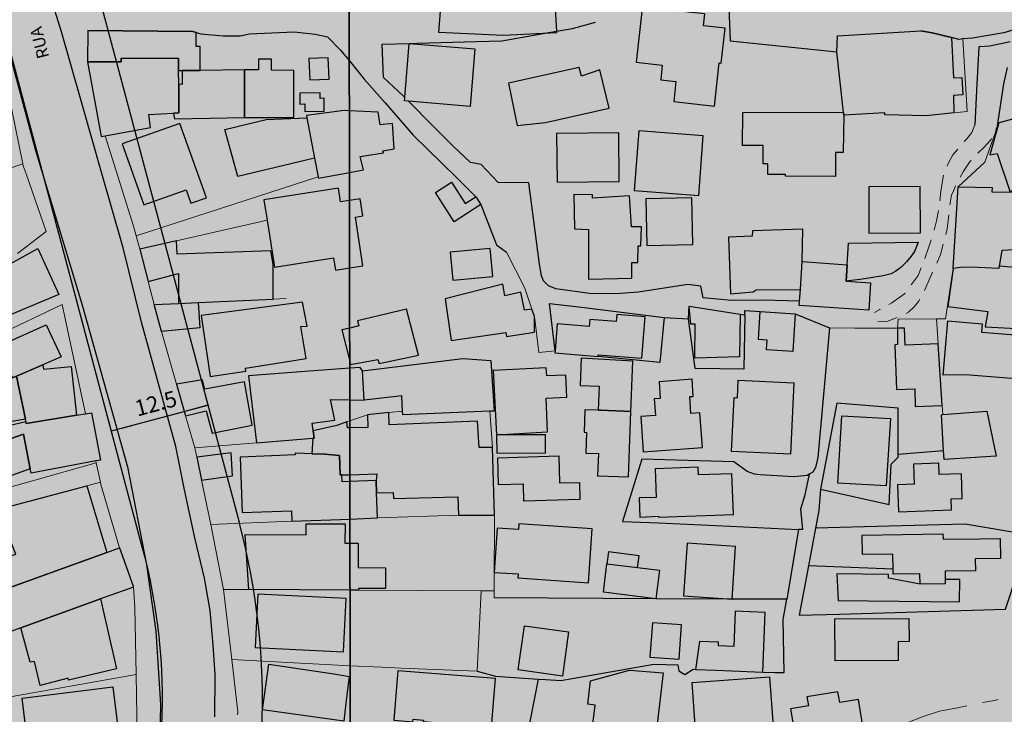
# Model space of a CAD drawing. Units: millimetres. Extents: x 283071 to 285712, y 1674160 to 1677162.
# Drawn here: x 285010 to 285133, y 1674750 to 1674837 of the extents above; entities that cross this region are included whole.
import ezdxf

# ---------------------------------------------------------------- set-up
doc = ezdxf.new("R2010")
doc.units = ezdxf.units.MM
doc.header["$MEASUREMENT"] = 0
doc.header["$PDMODE"] = 2
doc.header["$PDSIZE"] = 2
doc.linetypes.add('HIDDEN', pattern=[0.375, 0.25, -0.125])
doc.linetypes.add('Intermitente', pattern=[48, 15, -2, 2, -2, 2, -2, 2, -2, 2, -2, 15])
for name, color, linetype, lineweight in [('_BLOQUEIO TV', 250, 'Continuous', 60), ('Muro_Grade', 8, 'Continuous', 20), ('Nao_Pavimentada_S_Mfio', 10, 'HIDDEN', 15), ('Pavimentacao_Asfaltica_Mfio', 10, 'Continuous', 30), ('Rio_Intermitente', 5, 'Intermitente', 9)]:
    doc.layers.add(name, color=color, linetype=linetype, lineweight=lineweight)
for name, color, linetype in [('_COORDENADAS_SIRGAS', 7, 'Continuous'), ('_cotas', 7, 'Continuous'), ('Cerca', 8, 'Cerca'), ('Edificacoes', 2, 'Continuous'), ('Topon_de_Vias', 7, 'Continuous')]:
    doc.layers.add(name, color=color, linetype=linetype)
doc.layers.add('alinhamento loteamento', color=210, linetype='Continuous', plot=False)
doc.layers.add('Malha', color=7, linetype='Continuous', plot=False)
doc.styles.add('Arial', font='arial.ttf', dxfattribs={"height": 1.5})
doc.styles.get("Standard").update_dxf_attribs({"font": 'arial.ttf'})
doc.linetypes.add('Cerca', pattern='A,10,0,["X",Standard,S=1,R=0,X=0,Y=-0.5],0.1', length=10.1)
doc.dimstyles.new('AEROS UPV', dxfattribs={"dimtxt": 2, "dimasz": 2.5, "dimexe": 1.25, "dimexo": 0.625, "dimtad": 1, "dimdsep": 46, "dimtxsty": 'Standard', "dimblk": 'ARCHTICK', "dimcen": 2.5, "dimadec": 0, "dimazin": 0, "dimtfac": 1, "dimtmove": 0, "dimatfit": 3, "dimfxl": 1, "dimarcsym": 0})

# ---------------------------------------------------------------- blocks, each defined once
blk = doc.blocks.new('_ARCHTICK')
at = {"color": 0, "linetype": 'ByBlock'}
blk.add_line((0, 0), (-1, 0), dxfattribs=at)
blk.add_solid([(0.398, 0.309), (0.309, 0.398), (-0.309, -0.398), (-0.398, -0.309)], dxfattribs=at)
blk = doc.blocks.new('*D1361')
at = {"layer": '_cotas', "color": 0, "lineweight": -2, "transparency": 16777216}
blk.add_line((285041.36, 1674942.6), (285044.1, 1674954.88), dxfattribs=at)
at = {"layer": 'Defpoints', "color": 0, "transparency": 16777216}
for p in [(285044.1, 1674954.88), (285011.44, 1674808.48)]:
    blk.add_point(p, dxfattribs=at)
at = {"layer": '_cotas', "color": 0, "lineweight": -2, "transparency": 16777216, "xscale": 2.5, "yscale": 2.5, "zscale": 2.5, "rotation": 77.42255384219202}
blk.add_blockref('_ARCHTICK', (285044.1, 1674954.88), dxfattribs=at)
at = {"layer": '_cotas', "color": 0, "transparency": 16777216, "insert": (285040.58, 1674946.66), "char_height": 2, "attachment_point": 5, "rotation": 77.4226}
blk.add_mtext('R150', dxfattribs=at)
blk = doc.blocks.new('*D1372')
at = {"layer": '_COORDENADAS_SIRGAS', "color": 0, "lineweight": -2, "transparency": 16777216}
blk.add_line((285056.6, 1674919.05), (285061.35, 1674930.68), dxfattribs=at)
at = {"layer": 'Defpoints', "color": 0, "transparency": 16777216}
for p in [(285061.35, 1674930.68), (285011.44, 1674808.48)]:
    blk.add_point(p, dxfattribs=at)
at = {"layer": '_COORDENADAS_SIRGAS', "color": 0, "lineweight": -2, "transparency": 16777216, "xscale": 2.5, "yscale": 2.5, "zscale": 2.5, "rotation": 67.78348820394908}
blk.add_blockref('_ARCHTICK', (285061.35, 1674930.68), dxfattribs=at)
at = {"layer": '_COORDENADAS_SIRGAS', "color": 0, "transparency": 16777216, "insert": (285056.5, 1674923.17), "char_height": 2, "attachment_point": 5, "rotation": 67.7835}
blk.add_mtext('R132', dxfattribs=at)
blk = doc.blocks.new('*D1393')
at = {"layer": '_cotas', "color": 0, "lineweight": -2, "transparency": 16777216}
blk.add_line((285118.21, 1674623.48), (285125.34, 1674613.1), dxfattribs=at)
at = {"layer": 'Defpoints', "color": 0, "transparency": 16777216}
for p in [(284946.91, 1674872.69), (285125.34, 1674613.1)]:
    blk.add_point(p, dxfattribs=at)
at = {"layer": '_cotas', "color": 0, "lineweight": -2, "transparency": 16777216, "xscale": 2.5, "yscale": 2.5, "zscale": 2.5, "rotation": 304.502414131775}
blk.add_blockref('_ARCHTICK', (285125.34, 1674613.1), dxfattribs=at)
at = {"layer": '_cotas', "color": 0, "transparency": 16777216, "insert": (285121.72, 1674621.28), "char_height": 2, "attachment_point": 5, "rotation": 304.5024}
blk.add_mtext('R315', dxfattribs=at)
blk = doc.blocks.new('*D1394')
at = {"layer": '_cotas', "color": 0, "lineweight": -2, "transparency": 16777216}
blk.add_line((285102.08, 1674648.8), (285109.26, 1674638.45), dxfattribs=at)
at = {"layer": 'Defpoints', "color": 0, "transparency": 16777216}
for p in [(284946.91, 1674872.69), (285109.26, 1674638.45)]:
    blk.add_point(p, dxfattribs=at)
at = {"layer": '_cotas', "color": 0, "lineweight": -2, "transparency": 16777216, "xscale": 2.5, "yscale": 2.5, "zscale": 2.5, "rotation": 304.7242909887671}
blk.add_blockref('_ARCHTICK', (285109.26, 1674638.45), dxfattribs=at)
at = {"layer": '_cotas', "color": 0, "transparency": 16777216, "insert": (285105.6, 1674646.62), "char_height": 2, "attachment_point": 5, "rotation": 304.7243}
blk.add_mtext('R285', dxfattribs=at)
blk = doc.blocks.new('*D1395')
at = {"layer": '_cotas', "color": 0, "lineweight": -2, "transparency": 16777216}
blk.add_line((285198.85, 1674729.03), (285208.13, 1674720.5), dxfattribs=at)
at = {"layer": 'Defpoints', "color": 0, "transparency": 16777216}
for p in [(284946.81, 1674960.78), (285208.13, 1674720.5)]:
    blk.add_point(p, dxfattribs=at)
at = {"layer": '_cotas', "color": 0, "lineweight": -2, "transparency": 16777216, "xscale": 2.5, "yscale": 2.5, "zscale": 2.5, "rotation": 317.4014703706777}
blk.add_blockref('_ARCHTICK', (285208.13, 1674720.5), dxfattribs=at)
at = {"layer": '_cotas', "color": 0, "transparency": 16777216, "insert": (285202.76, 1674727.67), "char_height": 2, "attachment_point": 5, "rotation": 317.4015}
blk.add_mtext('R355', dxfattribs=at)
blk = doc.blocks.new('*D1396')
at = {"layer": '_cotas', "color": 0, "lineweight": -2, "transparency": 16777216}
blk.add_line((285204.46, 1674691.91), (285213.18, 1674682.81), dxfattribs=at)
at = {"layer": 'Defpoints', "color": 0, "transparency": 16777216}
for p in [(284946.81, 1674960.78), (285213.18, 1674682.81)]:
    blk.add_point(p, dxfattribs=at)
at = {"layer": '_cotas', "color": 0, "lineweight": -2, "transparency": 16777216, "xscale": 2.5, "yscale": 2.5, "zscale": 2.5, "rotation": 313.7795077085142}
blk.add_blockref('_ARCHTICK', (285213.18, 1674682.81), dxfattribs=at)
at = {"layer": '_cotas', "color": 0, "transparency": 16777216, "insert": (285208.28, 1674690.3), "char_height": 2, "attachment_point": 5, "rotation": 313.7795}
blk.add_mtext('R385', dxfattribs=at)
blk = doc.blocks.new('*D1399')
at = {"layer": '_cotas', "color": 0, "lineweight": -2, "transparency": 16777216}
blk.add_line((285244.56, 1674791.69), (285255.52, 1674785.48), dxfattribs=at)
at = {"layer": 'Defpoints', "color": 0, "transparency": 16777216}
for p in [(284946.71, 1674960.59), (285255.52, 1674785.48)]:
    blk.add_point(p, dxfattribs=at)
at = {"layer": '_cotas', "color": 0, "lineweight": -2, "transparency": 16777216, "xscale": 2.5, "yscale": 2.5, "zscale": 2.5, "rotation": 330.4449316966997}
blk.add_blockref('_ARCHTICK', (285255.52, 1674785.48), dxfattribs=at)
at = {"layer": '_cotas', "color": 0, "transparency": 16777216, "insert": (285248.68, 1674791.25), "char_height": 2, "attachment_point": 5, "rotation": 330.4449}
blk.add_mtext('R355', dxfattribs=at)
blk = doc.blocks.new('*D1400')
at = {"layer": '_cotas', "color": 0, "lineweight": -2, "transparency": 16777216}
blk.add_line((285267.09, 1674770.74), (285277.93, 1674764.32), dxfattribs=at)
at = {"layer": 'Defpoints', "color": 0, "transparency": 16777216}
for p in [(284946.71, 1674960.59), (285277.93, 1674764.32)]:
    blk.add_point(p, dxfattribs=at)
at = {"layer": '_cotas', "color": 0, "lineweight": -2, "transparency": 16777216, "xscale": 2.5, "yscale": 2.5, "zscale": 2.5, "rotation": 329.3497581302399}
blk.add_blockref('_ARCHTICK', (285277.93, 1674764.32), dxfattribs=at)
at = {"layer": '_cotas', "color": 0, "transparency": 16777216, "insert": (285271.2, 1674770.22), "char_height": 2, "attachment_point": 5, "rotation": 329.3498}
blk.add_mtext('R385', dxfattribs=at)
blk = doc.blocks.new('alinhamento loteamento')
at = {"layer": 'alinhamento loteamento', "lineweight": 30, "ltscale": 0.1}
for p, q in [((285015.54, 1674857.66), (285037.76, 1674774.27)), ((285025.68, 1674771.05), (285003.68, 1674853.63))]:
    blk.add_line(p, q, dxfattribs=at)
for radius in [86.25, 73.75]:
    blk.add_arc((284954.41, 1674752.07), radius, 339.9677, 14.9165, dxfattribs=at)
blk = doc.blocks.new('*D1441')
at = {"layer": '_COORDENADAS_SIRGAS', "color": 0, "lineweight": -2, "transparency": 16777216}
for p, q in [((285033.69, 1674789.53), (285033.53, 1674790.13)), ((285021.77, 1674785.7), (285033.85, 1674788.92)), ((285021.61, 1674786.31), (285021.45, 1674786.91))]:
    blk.add_line(p, q, dxfattribs=at)
at = {"layer": 'Defpoints', "color": 0, "transparency": 16777216}
for p in [(285033.85, 1674788.92), (285033.85, 1674788.92), (285021.77, 1674785.7)]:
    blk.add_point(p, dxfattribs=at)
at = {"layer": '_COORDENADAS_SIRGAS', "color": 0, "lineweight": -2, "transparency": 16777216, "xscale": 2.5, "yscale": 2.5, "zscale": 2.5}
for p, rotation in [((285033.85, 1674788.92), 14.91646190443711), ((285021.77, 1674785.7), 194.9164619044371)]:
    blk.add_blockref('_ARCHTICK', p, dxfattribs=dict(at, rotation=rotation))
at = {"layer": '_COORDENADAS_SIRGAS', "color": 0, "transparency": 16777216, "insert": (285027.39, 1674788.9), "char_height": 2, "attachment_point": 5, "rotation": 14.9165}
blk.add_mtext('12.5', dxfattribs=at)

msp = doc.modelspace()

# ---------------------------------------------------------------- hatches: boundary and pattern name
at = {"layer": '_BLOQUEIO TV'}
h = msp.add_hatch(color=253, dxfattribs=at)
h.dxf.hatch_style = 1
h.paths.add_polyline_path([(284094.102, 1674329.963), (284151.686, 1674483.972), (284097.94, 1674640.568), (284091.451, 1674665.167), (284168.201, 1674647.326), (284218.409, 1674637.294), (284253.336, 1674637.512), (284284.116, 1674666.082), (284304.636, 1674675.896), (284319.916, 1674695.96), (284325.81, 1674711.227), (284346.775, 1674737.239), (284452.553, 1674727.882), (284467.178, 1674759.288), (284497.533, 1674781.586), (284579.376, 1674773.28), (284591.641, 1674695.133), (284637.156, 1674699.49), (284702.022, 1674758.849), (284689.587, 1674786.605), (284681.128, 1674810.989), (284679.435, 1674841.149), (284720.085, 1674848.153), (284719.427, 1674875.494), (284816.364, 1674869.435), (284956.781, 1674862.97), (284987.102, 1674930.523), (284996.119, 1674979.934), (285088.107, 1674980.597), (285309.803, 1674974.767), (285308.814, 1674974.857), (285318.146, 1675050.358), (285330.902, 1675167.865), (285346.391, 1675249.478), (285323.373, 1675252.509), (285320.444, 1675270.906), (285380.72, 1675277.36), (285375.405, 1675209.86), (285402.528, 1675208.24), (285415.776, 1674937.866), (285425.318, 1674912.477), (285443.108, 1674902.396), (285510.286, 1674881.97), (285523.858, 1674736.941), (285546.329, 1674547.396), (285544.819, 1674524.365), (285429.494, 1674401.593), (285273.995, 1674342.096), (285075.485, 1674342.096), (284778.921, 1674343.026), (284385.83, 1674335.49)])

# ---------------------------------------------------------------- linework, layer by layer
at = {"layer": 'Cerca', "flags": 128}
for points in [[(285098.826, 1674842.888), (285099.192, 1674834.511), (285112.502, 1674833.167)], [(285139.426, 1674839.255), (285135.492, 1674836.142), (285133.426, 1674835.538), (285129.475, 1674834.857), (285128.288, 1674834.753)], [(285018.829, 1674835.811), (285031.937, 1674835.7), (285032.37, 1674835.581), (285032.97, 1674835.417), (285035.747, 1674835.133), (285037.87, 1674835.143), (285039.067, 1674835.381), (285044.622, 1674835.634), (285047.273, 1674835.361), (285048.786, 1674835.01), (285050.45, 1674833.356), (285051.543, 1674832.018)], [(285058.469, 1674827.413), (285058.297, 1674827.586), (285055.808, 1674829.916), (285055.663, 1674834.098), (285059.035, 1674834.192), (285060.001, 1674834.219), (285067.434, 1674834.426), (285070.599, 1674834.514), (285075.797, 1674835.432), (285077.442, 1674835.722), (285079.465, 1674836.079), (285082.322, 1674836.861)], [(285128.288, 1674834.753), (285127.8, 1674834.71), (285126.886, 1674834.928), (285124.467, 1674835.506), (285123.01, 1674835.788)], [(285051.543, 1674832.018), (285053.409, 1674829.732), (285055.999, 1674826.767), (285059.526, 1674822.728), (285064.923, 1674817.409), (285067.347, 1674815.019), (285067.986, 1674814.021), (285069.96, 1674808.993), (285071.194, 1674808.07)], [(285087.727, 1674803.055), (285084.89, 1674802.844), (285081.563, 1674802.893), (285077.359, 1674803.489), (285076.438, 1674803.872), (285075.825, 1674804.491), (285075.57, 1674805.129), (285075.313, 1674806.588), (285073.984, 1674816.766), (285070.135, 1674816.783), (285068.029, 1674819.05), (285066.711, 1674819.305), (285064.52, 1674821.339), (285061.941, 1674823.928), (285058.926, 1674826.955)], [(285107.862, 1674801.958), (285103.215, 1674802.074), (285099.401, 1674802.041), (285095.793, 1674802.376), (285095.516, 1674803.84), (285093.89, 1674804.016), (285087.727, 1674803.055)], [(285077.277, 1674795.72), (285076.586, 1674801.641), (285080.586, 1674801.197), (285090.922, 1674799.883)], [(285090.922, 1674799.883), (285093.982, 1674799.726), (285094.03, 1674801.338), (285100.448, 1674800.338), (285101.007, 1674800.251)], [(285101.007, 1674800.251), (285100.904, 1674793.447), (285094.812, 1674793.501), (285093.982, 1674799.726)], [(285101.007, 1674800.251), (285101.005, 1674800.758), (285102.938, 1674800.634), (285107.321, 1674800.353), (285111.6, 1674798.587)], [(285090.922, 1674799.883), (285090.381, 1674794.27), (285086.993, 1674794.607), (285082.666, 1674795.036)], [(285111.6, 1674798.587), (285110.126, 1674782.38), (285109.841, 1674781.146), (285109.535, 1674780.559), (285109.078, 1674780.297)], [(285120.2, 1674782.812), (285120.204, 1674788.535), (285112.526, 1674789.181), (285110.507, 1674778.632), (285110.488, 1674778.401), (285110.277, 1674775.766), (285109.856, 1674773.546), (285108.965, 1674768.841)], [(285110.488, 1674778.401), (285119.058, 1674776.482), (285119.327, 1674781.554), (285120.2, 1674782.427), (285120.2, 1674782.812)], [(285120.2, 1674782.812), (285125.866, 1674783.245)], [(285109.078, 1674780.297), (285108.81, 1674780.145), (285107.138, 1674779.968), (285102.883, 1674780.194), (285102.209, 1674780.283), (285101.315, 1674780.634), (285100.533, 1674781.193), (285099.657, 1674781.842), (285088.14, 1674782.192), (285085.709, 1674774.391), (285090.227, 1674774.195), (285099.173, 1674773.807), (285107.725, 1674773.37)], [(285109.078, 1674780.297), (285108.487, 1674777.552), (285107.99, 1674775.915), (285108.241, 1674773.356), (285107.725, 1674773.37)], [(285107.725, 1674773.37), (285106.275, 1674764.642)], [(285108.965, 1674768.841), (285107.789, 1674762.633), (285112.845, 1674762.78), (285133.619, 1674763.386), (285135.289, 1674768.438), (285136.69, 1674772.676), (285128.558, 1674774.045), (285119.051, 1674773.791), (285109.856, 1674773.546)], [(285119.564, 1674768.418), (285108.965, 1674768.841)], [(285106.275, 1674764.642), (285099.412, 1674764.672), (285089.879, 1674764.713), (285083.242, 1674764.742), (285069.653, 1674764.801)], [(285075.172, 1674754.649), (285076.096, 1674754.586), (285077.974, 1674754.474), (285089.643, 1674756.52), (285092.611, 1674756.451), (285092.762, 1674755.704), (285093.496, 1674755.221), (285094.553, 1674755.876), (285094.852, 1674755.863), (285097.39, 1674755.761), (285103.275, 1674755.525), (285104.777, 1674755.464), (285105.942, 1674755.488), (285105.824, 1674762.095), (285106.275, 1674764.642)], [(285067.543, 1674755.651), (285069.831, 1674755.009), (285075.172, 1674754.649)], [(285075.172, 1674754.649), (285073.318, 1674745.294)]]:
    msp.add_lwpolyline(points, dxfattribs=at)
at = {"layer": 'Edificacoes', "flags": 128}
for points in [[(285077.453, 1674835.514), (285075.797, 1674835.432), (285070.834, 1674835.185), (285062.731, 1674835.572), (285063.136, 1674840.934), (285068.859, 1674840.17), (285069.035, 1674841.118), (285073.378, 1674841.613), (285073.635, 1674840.062), (285077.214, 1674839.946), (285077.442, 1674835.722), (285077.453, 1674835.514)], [(285092.123, 1674826.917), (285097.2, 1674826.36), (285097.793, 1674831.76), (285098.064, 1674831.731), (285098.545, 1674836.112), (285095.83, 1674836.41), (285095.991, 1674837.884), (285092.303, 1674838.289), (285092.286, 1674838.137), (285088.161, 1674838.589), (285087.422, 1674831.852), (285090.689, 1674831.494), (285090.486, 1674829.642), (285092.399, 1674829.432), (285092.123, 1674826.917)], [(285031.937, 1674835.7), (285018.829, 1674835.811), (285018.796, 1674831.913), (285023.003, 1674831.878), (285023.007, 1674832.37), (285030.162, 1674832.309), (285030.158, 1674830.827), (285030.643, 1674830.823), (285032.856, 1674830.804), (285032.881, 1674833.799), (285032.355, 1674833.803), (285032.37, 1674835.581), (285031.937, 1674835.7)], [(285112.608, 1674835.154), (285123.01, 1674835.788), (285124.467, 1674835.506), (285126.886, 1674834.928), (285127.098, 1674829.895), (285128.152, 1674829.947), (285128.277, 1674827.753), (285127.126, 1674827.697), (285127.177, 1674825.521), (285123.723, 1674825.144), (285118.535, 1674825.246), (285118.512, 1674825.51), (285113.396, 1674825.204), (285113.366, 1674825.552), (285112.502, 1674833.167), (285112.608, 1674835.154)], [(285058.434, 1674826.996), (285058.469, 1674827.413), (285059.035, 1674834.192), (285067.24, 1674833.507), (285066.639, 1674826.312), (285058.926, 1674826.955), (285058.434, 1674826.996)], [(285030.162, 1674832.309), (285023.007, 1674832.37), (285023.003, 1674831.878), (285018.796, 1674831.913), (285020.494, 1674822.562), (285020.982, 1674822.651), (285026.648, 1674823.689), (285026.469, 1674825.322), (285029.559, 1674825.485), (285030.219, 1674825.521), (285030.189, 1674829.085), (285030.158, 1674830.827), (285030.162, 1674832.309)], [(285038.42, 1674830.913), (285038.405, 1674824.933), (285044.598, 1674824.918), (285044.612, 1674830.831), (285041.797, 1674830.838), (285041.8, 1674832.21), (285040.172, 1674832.214), (285040.169, 1674830.909), (285038.42, 1674830.913)], [(285046.457, 1674832.298), (285046.582, 1674829.632), (285049.024, 1674829.745), (285048.902, 1674832.412), (285046.457, 1674832.298)], [(285029.559, 1674825.485), (285029.65, 1674824.78), (285038.405, 1674824.933), (285038.42, 1674830.913), (285032.856, 1674830.804), (285030.643, 1674830.823), (285030.634, 1674829.038), (285030.189, 1674829.085), (285030.219, 1674825.521), (285029.559, 1674825.485)], [(285072.516, 1674823.944), (285076.083, 1674824.311), (285084.044, 1674826.102), (285082.867, 1674830.885), (285080.587, 1674830.114), (285080.3, 1674831.185), (285071.428, 1674829.227), (285072.516, 1674823.944)], [(285045.988, 1674825.681), (285048.398, 1674825.718), (285048.373, 1674827.331), (285047.882, 1674827.323), (285047.872, 1674827.997), (285045.341, 1674827.958), (285045.361, 1674826.614), (285045.974, 1674826.624), (285045.988, 1674825.681)], [(285047.186, 1674819.833), (285037.584, 1674817.539), (285035.95, 1674823.447), (285041.125, 1674824.675), (285046.211, 1674824.897), (285047.186, 1674819.833)], [(285100.749, 1674825.602), (285113.366, 1674825.552), (285113.396, 1674825.204), (285113.322, 1674820.544), (285112.374, 1674820.548), (285112.361, 1674817.565), (285106.114, 1674817.591), (285106.115, 1674817.796), (285103.894, 1674817.805), (285103.9, 1674819.118), (285103.309, 1674819.12), (285103.319, 1674821.422), (285100.732, 1674821.433), (285100.749, 1674825.602)], [(285135.436, 1674824.954), (285132.778, 1674824.278), (285131.643, 1674820.25), (285132.565, 1674820.428), (285134.158, 1674815.707), (285136.803, 1674816.249), (285136.903, 1674815.59), (285137.166, 1674813.857), (285139.826, 1674814.032), (285139.754, 1674814.881), (285141.947, 1674815.361), (285140.369, 1674820.907), (285137.2, 1674821.823), (285136.327, 1674825.167), (285135.436, 1674824.954)], [(285023.103, 1674821.615), (285025.823, 1674813.986), (285031.107, 1674815.87), (285031.706, 1674814.19), (285033.66, 1674814.886), (285030.34, 1674824.196), (285023.103, 1674821.615)], [(285077.522, 1674816.833), (285085.31, 1674816.912), (285085.248, 1674822.993), (285077.46, 1674822.914), (285077.522, 1674816.833)], [(285087.188, 1674815.786), (285095.238, 1674815.184), (285095.797, 1674822.649), (285087.747, 1674823.247), (285087.188, 1674815.786)], [(285067.986, 1674814.021), (285064.644, 1674811.88), (285062.305, 1674815.53), (285064.333, 1674816.83), (285066.033, 1674814.177), (285067.347, 1674815.019), (285067.986, 1674814.021)], [(285116.536, 1674810.467), (285122.974, 1674810.498), (285122.946, 1674816.282), (285116.507, 1674816.251), (285116.536, 1674810.467)], [(285127.061, 1674806.043), (285127.702, 1674816.234), (285131.945, 1674816.151), (285131.928, 1674815.643), (285136.903, 1674815.59), (285137.166, 1674813.857), (285137.354, 1674808.496), (285133.159, 1674808.299), (285132.835, 1674806.315), (285132.792, 1674806.048), (285129.34, 1674806.18), (285128.01, 1674806.16), (285127.061, 1674806.043)], [(285087.615, 1674806.79), (285087.679, 1674808.874), (285088.015, 1674808.863), (285088.089, 1674811.255), (285086.855, 1674811.249), (285086.576, 1674815.107), (285081.943, 1674814.819), (285081.939, 1674815.266), (285079.62, 1674815.285), (285079.693, 1674810.988), (285081.455, 1674810.915), (285081.453, 1674804.683), (285086.892, 1674804.816), (285086.875, 1674806.791), (285087.615, 1674806.79)], [(285088.638, 1674814.765), (285088.773, 1674808.918), (285094.502, 1674809.05), (285094.368, 1674814.896), (285088.638, 1674814.765)], [(285107.963, 1674803.413), (285108.202, 1674806.892), (285108.274, 1674810.952), (285101.98, 1674810.755), (285101.948, 1674810.088), (285098.95, 1674809.958), (285099.219, 1674802.847), (285102.044, 1674803.095), (285102.426, 1674803.358), (285107.963, 1674803.413)], [(285029.908, 1674809.497), (285025.314, 1674808.445), (285026.375, 1674804.425), (285030.169, 1674805.388), (285030.175, 1674801.671), (285032.608, 1674801.778), (285041.99, 1674802.191), (285042.001, 1674806.572), (285041.712, 1674808.256), (285029.99, 1674807.807), (285029.908, 1674809.497)], [(285113.673, 1674804.459), (285113.814, 1674806.506), (285114, 1674809.214), (285122.7, 1674809.34), (285122.501, 1674808.767), (285122.226, 1674808.157), (285121.801, 1674807.571), (285121.249, 1674806.887), (285120.516, 1674806.16), (285119.889, 1674805.683), (285119.311, 1674805.352), (285118.337, 1674805.111), (285115.752, 1674804.718), (285113.673, 1674804.459)], [(285015.196, 1674802.797), (285009.318, 1674800.319), (285008.142, 1674802.542), (285005.208, 1674801.063), (285004.157, 1674803.294), (285005.454, 1674804.307), (285006.539, 1674805.154), (285006.803, 1674805.36), (285012.564, 1674808.552), (285015.196, 1674802.797)], [(285069.158, 1674808.55), (285064.133, 1674808.059), (285064.475, 1674804.553), (285069.501, 1674805.044), (285069.158, 1674808.55)], [(285116.515, 1674800.819), (285107.825, 1674801.417), (285107.862, 1674801.958), (285107.963, 1674803.413), (285108.202, 1674806.892), (285113.814, 1674806.506), (285113.673, 1674804.459), (285116.751, 1674804.247), (285116.515, 1674800.819)], [(285127.061, 1674806.043), (285126.397, 1674801.283), (285131.419, 1674800.634), (285131.094, 1674798.741), (285136.574, 1674798.442), (285136.674, 1674799.442), (285136.929, 1674805.975), (285132.835, 1674806.315), (285132.792, 1674806.048), (285129.34, 1674806.18), (285128.01, 1674806.16), (285127.061, 1674806.043)], [(285063.506, 1674802.254), (285064.287, 1674797.007), (285071.133, 1674798.01), (285071.213, 1674797.521), (285074.705, 1674798.077), (285074.696, 1674800.029), (285074.383, 1674800.939), (285073.436, 1674800.82), (285073.006, 1674803.064), (285070.983, 1674802.622), (285070.729, 1674804.053), (285063.506, 1674802.254)], [(285032.608, 1674801.778), (285032.822, 1674798.591), (285028.031, 1674798.152), (285027.137, 1674801.538), (285030.175, 1674801.671), (285032.608, 1674801.778)], [(285033.017, 1674800.168), (285034.129, 1674792.513), (285038.599, 1674793.195), (285038.538, 1674793.556), (285046.133, 1674794.784), (285045.451, 1674798.754), (285046.261, 1674798.824), (285045.667, 1674801.824), (285033.017, 1674800.168)], [(285094.03, 1674801.338), (285100.448, 1674800.338), (285100.356, 1674794.963), (285094.76, 1674794.799), (285094.812, 1674799.08), (285094.261, 1674799.067), (285094.03, 1674801.338)], [(285077.257, 1674795.464), (285082.666, 1674795.036), (285082.683, 1674795.244), (285088.123, 1674794.814), (285088.532, 1674799.986), (285084.998, 1674800.265), (285084.93, 1674799.397), (285081.608, 1674799.659), (285081.54, 1674798.795), (285077.545, 1674799.11), (285077.277, 1674795.72), (285077.257, 1674795.464)], [(285102.938, 1674800.634), (285107.321, 1674800.353), (285107.019, 1674795.645), (285103.715, 1674795.856), (285103.792, 1674797.059), (285102.713, 1674797.128), (285102.938, 1674800.634)], [(285007.593, 1674796.281), (285007.852, 1674796.397), (285013.606, 1674798.975), (285015.496, 1674794.998), (285013.191, 1674793.99), (285009.913, 1674792.557), (285009.403, 1674792.334), (285008.472, 1674794.364), (285007.593, 1674796.281)], [(285125.839, 1674792.682), (285126.39, 1674799.468), (285130.695, 1674799.118), (285130.609, 1674798.064), (285136.378, 1674797.596), (285136.227, 1674795.74), (285137.33, 1674795.65), (285137.038, 1674792.058), (285128.629, 1674792.74), (285125.839, 1674792.682)], [(285119.771, 1674796.5), (285119.973, 1674790.902), (285122.263, 1674790.985), (285122.342, 1674788.784), (285125.698, 1674788.905), (285125.185, 1674796.604), (285121.061, 1674796.456), (285120.985, 1674798.557), (285120.091, 1674798.555), (285120.115, 1674796.512), (285119.771, 1674796.5)], [(285008.804, 1674786.813), (285006.656, 1674790.12), (285005.185, 1674792.385), (285005.437, 1674792.483), (285005.052, 1674793.37), (285008.472, 1674794.364), (285009.403, 1674792.334), (285009.913, 1674792.557), (285011.011, 1674787.192), (285008.804, 1674786.813)], [(285013.191, 1674793.99), (285013.291, 1674793.438), (285016.751, 1674793.772), (285017.402, 1674787.658), (285011.124, 1674786.65), (285011.08, 1674786.901), (285011.011, 1674787.192), (285009.913, 1674792.557), (285013.191, 1674793.99)], [(285069.646, 1674788.191), (285069.1, 1674788.167), (285058.219, 1674787.701), (285058.198, 1674788.195), (285058.117, 1674790.079), (285053.376, 1674789.552), (285053.191, 1674793.216), (285065.745, 1674794.777), (285069.243, 1674794.51), (285069.646, 1674788.191)], [(285080.554, 1674794.808), (285080.432, 1674791.396), (285082.786, 1674791.312), (285082.678, 1674788.304), (285083.036, 1674788.291), (285086.765, 1674788.158), (285087.016, 1674794.418), (285080.554, 1674794.808)], [(285069.537, 1674793.27), (285069.93, 1674785.228), (285076.344, 1674785.596), (285076.147, 1674789.796), (285078.751, 1674789.919), (285078.62, 1674792.695), (285076.224, 1674792.583), (285076.177, 1674793.582), (285069.537, 1674793.27)], [(285029.93, 1674791.539), (285031.058, 1674787.612), (285033.646, 1674788.224), (285034.391, 1674785.425), (285039.391, 1674786.441), (285038.406, 1674791.848), (285033.469, 1674790.912), (285033.175, 1674792.117), (285029.93, 1674791.539)], [(285088.305, 1674783.103), (285095.696, 1674783.635), (285095.385, 1674787.958), (285094.277, 1674787.878), (285094.124, 1674789.996), (285094.562, 1674790.028), (285094.408, 1674792.163), (285090.28, 1674791.866), (285090.431, 1674789.769), (285089.672, 1674789.714), (285089.822, 1674787.636), (285087.989, 1674787.504), (285088.305, 1674783.103)], [(285100.189, 1674792.061), (285107.162, 1674791.735), (285106.744, 1674782.779), (285099.344, 1674783.124), (285099.659, 1674789.874), (285100.086, 1674789.854), (285100.189, 1674792.061)], [(285003.513, 1674778.092), (285000.137, 1674787.559), (285006.656, 1674790.12), (285008.804, 1674786.813), (285008.944, 1674786.384), (285008.734, 1674786.333), (285009.214, 1674784.775), (285010.775, 1674785.305), (285011.615, 1674780.978), (285003.513, 1674778.092)], [(285011.722, 1674780.429), (285011.615, 1674780.978), (285010.775, 1674785.305), (285009.214, 1674784.775), (285008.734, 1674786.333), (285008.944, 1674786.384), (285011.08, 1674786.901), (285011.124, 1674786.65), (285017.402, 1674787.658), (285018.551, 1674787.843), (285019.286, 1674787.961), (285020.389, 1674782.05), (285019.825, 1674781.944), (285011.722, 1674780.429)], [(285086.765, 1674788.158), (285083.036, 1674788.291), (285082.678, 1674788.304), (285081.007, 1674788.364), (285080.906, 1674785.541), (285081.21, 1674785.53), (285081.116, 1674782.918), (285082.699, 1674782.862), (285082.6, 1674780.104), (285086.472, 1674779.966), (285086.765, 1674788.158)], [(285132.444, 1674782.541), (285125.934, 1674782.112), (285125.866, 1674783.245), (285125.597, 1674787.731), (285125.775, 1674787.746), (285131.276, 1674788.191), (285132.444, 1674782.541)], [(285119.22, 1674787.242), (285118.713, 1674778.819), (285112.654, 1674779.184), (285113.161, 1674787.607), (285119.22, 1674787.242)], [(285069.969, 1674782.918), (285076.077, 1674782.975), (285076.056, 1674785.22), (285069.93, 1674785.228), (285069.969, 1674782.918)], [(285032.454, 1674782.431), (285033.047, 1674779.559), (285036.919, 1674780.068), (285036.763, 1674782.974), (285032.454, 1674782.431)], [(285070.11, 1674782.341), (285077.732, 1674782.572), (285077.835, 1674779.191), (285080.313, 1674779.266), (285080.378, 1674777.12), (285073.373, 1674776.908), (285073.308, 1674779.047), (285070.213, 1674778.954), (285070.11, 1674782.341)], [(285120.106, 1674778.961), (285120.218, 1674775.592), (285126.854, 1674775.812), (285126.807, 1674777.214), (285128.216, 1674777.261), (285128.113, 1674780.354), (285125.338, 1674780.261), (285125.291, 1674781.652), (285122.116, 1674781.547), (285122.2, 1674779.031), (285120.106, 1674778.961)], [(285090.218, 1674774.897), (285099.6, 1674775.255), (285099.406, 1674780.355), (285095.228, 1674780.196), (285095.19, 1674781.18), (285089.794, 1674780.974), (285089.931, 1674777.396), (285087.782, 1674777.314), (285087.873, 1674774.935), (285090.213, 1674775.039), (285090.218, 1674774.897)], [(285004.018, 1674768.393), (285009.805, 1674770.283), (285007.525, 1674775.855), (285018.688, 1674778.854), (285021.194, 1674770.495), (285004.895, 1674764.62), (285004.018, 1674768.393)], [(285072.604, 1674767.303), (285081.475, 1674766.698), (285081.935, 1674773.445), (285072.753, 1674774.07), (285072.705, 1674773.358), (285070.047, 1674773.539), (285069.67, 1674768.01), (285072.639, 1674767.807), (285072.604, 1674767.303)], [(285115.695, 1674772.679), (285125.797, 1674772.82), (285125.806, 1674772.145), (285130.38, 1674772.208), (285132.948, 1674772.244), (285132.983, 1674769.728), (285129.836, 1674769.684), (285129.856, 1674768.211), (285126.07, 1674768.159), (285126.084, 1674767.122), (285126.085, 1674766.585), (285122.935, 1674766.54), (285122.917, 1674767.837), (285119.573, 1674767.79), (285119.564, 1674768.418), (285119.538, 1674770.284), (285115.729, 1674770.231), (285115.695, 1674772.679)], [(285005.959, 1674759.45), (285004.895, 1674764.62), (285021.194, 1674770.495), (285022.797, 1674771.073), (285022.939, 1674770.633), (285024.538, 1674766.165), (285020.416, 1674764.675), (285010.451, 1674761.074), (285005.959, 1674759.45)], [(285083.768, 1674769.087), (285087.598, 1674768.605), (285087.784, 1674770.086), (285083.955, 1674770.569), (285083.768, 1674769.087)], [(285093.347, 1674765.075), (285099.412, 1674764.672), (285099.85, 1674771.25), (285093.785, 1674771.652), (285093.347, 1674765.075)], [(285083.768, 1674769.087), (285087.598, 1674768.605), (285090.326, 1674768.261), (285089.879, 1674764.713), (285083.321, 1674765.534), (285083.768, 1674769.087)], [(285112.67, 1674764.49), (285127.881, 1674764.333), (285127.909, 1674767.103), (285126.084, 1674767.122), (285126.085, 1674766.585), (285122.935, 1674766.54), (285118.983, 1674767.286), (285119, 1674767.743), (285112.525, 1674767.833), (285112.67, 1674764.49)], [(285020.416, 1674764.675), (285022.405, 1674755.955), (285016.413, 1674754.511), (285016.345, 1674754.753), (285012.878, 1674753.849), (285012.148, 1674756.863), (285011.604, 1674756.757), (285010.451, 1674761.074), (285020.416, 1674764.675)], [(285039.767, 1674758.616), (285050.803, 1674758.081), (285051.126, 1674764.746), (285040.09, 1674765.28), (285039.767, 1674758.616)], [(285094.852, 1674755.863), (285097.39, 1674755.761), (285103.275, 1674755.525), (285103.575, 1674762.979), (285099.804, 1674763.131), (285099.628, 1674758.747), (285097.711, 1674758.824), (285097.729, 1674759.27), (285095.334, 1674759.367), (285094.852, 1674755.863)], [(285112.276, 1674762.171), (285121.53, 1674762.246), (285121.554, 1674759.337), (285120.192, 1674759.326), (285120.211, 1674756.998), (285112.318, 1674756.935), (285112.276, 1674762.171)], [(285072.671, 1674755.791), (285073.435, 1674761.333), (285078.968, 1674760.57), (285078.208, 1674755.026), (285072.671, 1674755.791)], [(285089.146, 1674757.396), (285092.782, 1674757.143), (285093.08, 1674761.437), (285089.445, 1674761.691), (285089.146, 1674757.396)], [(285050.848, 1674749.369), (285040.665, 1674750.803), (285041.471, 1674756.527), (285049.592, 1674755.324), (285051.502, 1674754.995), (285051.097, 1674751.628), (285050.848, 1674749.369)], [(285069.814, 1674754.72), (285057.615, 1674755.7), (285057.493, 1674754.182), (285057.118, 1674749.502), (285059.481, 1674749.313), (285059.506, 1674749.626), (285060.795, 1674749.522), (285060.779, 1674749.324), (285069.325, 1674748.637), (285069.814, 1674754.72)], [(285090.814, 1674755.441), (285089.964, 1674748.307), (285081.992, 1674749.015), (285082.277, 1674751.401), (285081.369, 1674751.51), (285081.717, 1674754.414), (285086.568, 1674755.786), (285090.814, 1674755.441)], [(285104.124, 1674754.893), (285094.363, 1674754.169), (285095.01, 1674745.316), (285097.379, 1674745.492), (285097.221, 1674747.625), (285104.623, 1674748.174), (285104.124, 1674754.893)], [(285010.624, 1674752.251), (285021.95, 1674753.667), (285022.751, 1674747.219), (285022.799, 1674746.837), (285011.435, 1674745.411), (285010.624, 1674752.251)], [(285107.414, 1674746.8), (285113.507, 1674747.81), (285115.874, 1674748.203), (285115.228, 1674752.1), (285112.885, 1674751.711), (285112.66, 1674753.071), (285108.777, 1674752.428), (285108.965, 1674751.297), (285106.73, 1674750.927), (285107.414, 1674746.8)]]:
    msp.add_lwpolyline(points, close=True, dxfattribs=at)
for points in [[(285051.551, 1674825.777), (285050.873, 1674825.81), (285046.159, 1674825.17)], [(285046.159, 1674825.17), (285046.211, 1674824.897), (285047.186, 1674819.833), (285047.636, 1674817.493), (285047.668, 1674817.326), (285051.562, 1674818.063)], [(285051.562, 1674818.063), (285053.295, 1674818.391), (285052.887, 1674820.05), (285055.8, 1674820.49), (285055.723, 1674820.751), (285057.139, 1674820.996), (285056.935, 1674824.179), (285055.39, 1674824.004), (285055.142, 1674825.606), (285051.551, 1674825.777)], [(285051.566, 1674814.54), (285050.438, 1674814.363), (285050.167, 1674816.088), (285040.858, 1674814.626), (285041.256, 1674812.094), (285042.178, 1674806.22)], [(285051.578, 1674806.106), (285053.243, 1674806.368), (285052.287, 1674812.457), (285053.229, 1674812.605), (285052.892, 1674814.748), (285051.566, 1674814.54)], [(285042.178, 1674806.22), (285049.551, 1674807.378), (285049.795, 1674805.826), (285051.578, 1674806.106)], [(285051.594, 1674794.431), (285051.696, 1674794.022), (285055.096, 1674794.648), (285055.274, 1674794.138), (285060.179, 1674795.201), (285058.689, 1674800.929), (285052.546, 1674799.475), (285052.737, 1674798.843), (285051.588, 1674798.576)], [(285051.588, 1674798.576), (285050.617, 1674798.349)], [(285050.617, 1674798.349), (285051.594, 1674794.431)], [(285051.595, 1674793.554), (285045.982, 1674793.134), (285038.934, 1674792.607), (285039.929, 1674784.215), (285046.963, 1674784.797), (285047.138, 1674784.812), (285047.021, 1674785.737), (285046.905, 1674786.658), (285049.703, 1674787.06), (285049.2, 1674789.649), (285051.6, 1674789.593)], [(285053.376, 1674789.552), (285053.191, 1674793.216), (285052.91, 1674793.652), (285051.595, 1674793.554)], [(285051.6, 1674789.593), (285053.376, 1674789.552)], [(285051.613, 1674780.231), (285054.98, 1674780.33), (285054.873, 1674779.512), (285054.934, 1674777.953), (285057.015, 1674778.001), (285057.072, 1674777.239), (285065.099, 1674777.443), (285065.186, 1674775.158), (285069.71, 1674775.184), (285069.446, 1674783.652), (285067.795, 1674783.627), (285067.587, 1674786.936), (285056.536, 1674786.464), (285056.469, 1674788.006), (285053.798, 1674787.714), (285053.83, 1674786.142), (285051.605, 1674786.088)], [(285051.605, 1674786.088), (285051.292, 1674786.08), (285051.236, 1674786.83), (285049.971, 1674786.393), (285047.021, 1674785.737), (285047.138, 1674784.812), (285046.963, 1674784.797), (285046.842, 1674782.857)], [(285051.614, 1674779.384), (285050.641, 1674779.346), (285050.608, 1674780.201), (285050.382, 1674780.194), (285050.286, 1674782.614), (285048.465, 1674782.809), (285046.842, 1674782.857), (285044.76, 1674782.918), (285044.768, 1674782.709), (285037.867, 1674782.438), (285038.141, 1674775.482), (285044.303, 1674775.725), (285044.356, 1674774.393)], [(285046.842, 1674782.857), (285048.465, 1674782.809), (285050.286, 1674782.614), (285050.382, 1674780.194), (285050.608, 1674780.201), (285051.613, 1674780.231)], [(285051.62, 1674774.678), (285055.058, 1674774.813), (285054.934, 1674777.953), (285054.873, 1674779.512), (285051.614, 1674779.384)], [(285044.356, 1674774.393), (285051.62, 1674774.678)], [(285051.632, 1674765.787), (285038.949, 1674765.858), (285038.496, 1674772.757), (285046.14, 1674772.714), (285046.148, 1674774.096), (285051, 1674774.068), (285050.987, 1674771.678), (285051.624, 1674771.674)], [(285051.624, 1674771.674), (285052.66, 1674771.668), (285052.642, 1674768.598), (285056.057, 1674768.579), (285056.043, 1674765.988), (285052.664, 1674766.007), (285052.662, 1674765.781)], [(285052.662, 1674765.781), (285051.632, 1674765.787)]]:
    msp.add_lwpolyline(points, dxfattribs=at)
at = {"layer": 'Malha', "flags": 128}
for points in [[(284569.232, 1674904.064), (285051.444, 1674904.727), (285052.195, 1674350.463), (284570.007, 1674349.799), (284569.232, 1674904.064)], [(285051.444, 1674904.727), (285533.656, 1674905.37), (285534.383, 1674351.105), (285052.195, 1674350.463), (285051.444, 1674904.727)]]:
    msp.add_lwpolyline(points, close=True, dxfattribs=at)
at = {"layer": 'Muro_Grade', "flags": 128}
for points in [[(285123.01, 1674835.788), (285112.608, 1674835.154)], [(285007.353, 1674835.3), (285010.692, 1674819.138), (285010.745, 1674818.879), (285011.091, 1674817.879), (285013.592, 1674810.658), (285010.043, 1674807.889)], [(285128.288, 1674834.753), (285128.816, 1674825.699), (285127.177, 1674825.521), (285123.723, 1674825.144)], [(285132.778, 1674824.278), (285131.04, 1674819.356), (285127.702, 1674816.234), (285127.061, 1674806.043), (285126.118, 1674799.722), (285124.976, 1674799.727)], [(285020.982, 1674822.651), (285024.556, 1674811.316), (285024.874, 1674810.114)], [(285010.692, 1674819.138), (285008.591, 1674818.433)], [(285024.874, 1674810.114), (285047.636, 1674817.493)], [(285025.314, 1674808.445), (285029.908, 1674809.497), (285041.256, 1674812.094)], [(284975.926, 1674810.421), (284978.247, 1674803.487), (284978.279, 1674803.193), (284978.772, 1674798.595), (284980.493, 1674795.273), (284982.664, 1674792.668), (284987.576, 1674793.468), (284991.269, 1674794.62), (284992.892, 1674795.126), (284993.681, 1674795.372), (284994.114, 1674793.726), (284996.519, 1674794.531), (284996.877, 1674793.476), (285004.899, 1674796.652), (285007.344, 1674797.62), (285015.591, 1674801.542), (285018.551, 1674787.843)], [(285024.874, 1674810.114), (285025.314, 1674808.445)], [(285025.314, 1674808.445), (285026.375, 1674804.425), (285027.137, 1674801.538)], [(285077.277, 1674795.72), (285075.232, 1674795.51), (285074.696, 1674800.029), (285074.383, 1674800.939), (285073.484, 1674803.554), (285071.194, 1674808.07)], [(285027.137, 1674801.538), (285030.175, 1674801.671), (285032.608, 1674801.778), (285041.99, 1674802.191), (285043.636, 1674802.263)], [(285027.137, 1674801.538), (285028.031, 1674798.152), (285029.93, 1674791.539), (285031.058, 1674787.612), (285032.217, 1674783.578)], [(285124.976, 1674799.727), (285120.203, 1674799.711), (285120.091, 1674798.555), (285114.758, 1674798.575), (285111.6, 1674798.587)], [(285124.976, 1674799.727), (285125.185, 1674796.604), (285125.698, 1674788.905), (285125.775, 1674787.746)], [(285019.875, 1674781.71), (285011.907, 1674779.476), (285003.077, 1674777.001), (284993.089, 1674774.201), (284993.564, 1674772.673), (284986.609, 1674770.607), (284986.127, 1674772.052), (284976.772, 1674769.892), (284976.741, 1674770.03), (284974.39, 1674780.626), (284974.09, 1674781.979), (284973.397, 1674785.099), (284973.694, 1674785.339), (284976.443, 1674787.55), (284976.839, 1674787.841), (284977.167, 1674788.128), (284980.004, 1674790.45), (284982.664, 1674792.668)], [(285051.604, 1674786.957), (285053.798, 1674787.714), (285056.469, 1674788.006), (285058.198, 1674788.195)], [(285069.1, 1674788.167), (285069.446, 1674783.652)], [(285047.021, 1674785.737), (285049.971, 1674786.393), (285051.236, 1674786.83), (285051.604, 1674786.957)], [(285032.217, 1674783.578), (285039.929, 1674784.215), (285046.963, 1674784.797)], [(285032.217, 1674783.578), (285032.454, 1674782.431), (285033.047, 1674779.559), (285034.198, 1674773.994)], [(285019.825, 1674781.944), (285019.875, 1674781.71), (285020.393, 1674779.313), (285020.459, 1674779.008), (285022.797, 1674771.073), (285022.939, 1674770.633), (285024.538, 1674766.165), (285024.697, 1674763.631), (285024.858, 1674755.228), (285025.006, 1674747.512)], [(285017.911, 1674721.528), (285017.522, 1674721.574), (284995.087, 1674724.275), (284994.896, 1674736.832), (284991.786, 1674746.929), (284991.338, 1674749.305), (284989.184, 1674760.714), (284987.968, 1674764.165), (284988.32, 1674764.316), (284987.455, 1674767.946), (284995.007, 1674771.22), (284998.499, 1674772.733), (285002.725, 1674774.565), (285007.525, 1674775.855), (285018.688, 1674778.854), (285020.393, 1674779.313)], [(285034.198, 1674773.994), (285044.356, 1674774.393), (285051.62, 1674774.678)], [(285051.62, 1674774.678), (285055.058, 1674774.813), (285065.186, 1674775.158)], [(285069.71, 1674775.184), (285069.701, 1674773.607), (285069.67, 1674768.01), (285069.655, 1674765.685)], [(285034.198, 1674773.994), (285035.786, 1674765.876)], [(285004.895, 1674764.62), (285021.194, 1674770.495), (285022.797, 1674771.073)], [(285051.632, 1674765.787), (285038.949, 1674765.858), (285035.786, 1674765.876)], [(285035.786, 1674765.876), (285036.841, 1674757.092)], [(285068.046, 1674765.694), (285052.662, 1674765.781), (285051.632, 1674765.787)], [(285067.543, 1674755.651), (285068.046, 1674765.694)], [(285069.655, 1674765.685), (285068.046, 1674765.694)], [(285069.655, 1674765.685), (285069.653, 1674764.801)], [(285037.536, 1674750.182), (285037.593, 1674750.548), (285036.841, 1674757.092)], [(285036.841, 1674757.092), (285051.645, 1674756.328)], [(285051.645, 1674756.328), (285055.603, 1674756.123), (285058.002, 1674756.028), (285067.543, 1674755.651)], [(285007.459, 1674752.154), (285024.858, 1674755.228)]]:
    msp.add_lwpolyline(points, dxfattribs=at)
at = {"layer": 'Nao_Pavimentada_S_Mfio', "ltscale": 10, "flags": 128}
for points in [[(285117.644, 1674799.366), (285118.895, 1674799.462), (285119.878, 1674799.815), (285120.682, 1674800.109), (285121.503, 1674800.586), (285122.177, 1674801.229), (285122.73, 1674801.909), (285123.221, 1674802.6), (285123.65, 1674803.658), (285125.499, 1674807.802), (285126.328, 1674811.012), (285126.571, 1674812.957), (285126.681, 1674814.229), (285126.878, 1674815.214), (285127.149, 1674815.838), (285127.588, 1674816.82), (285128.365, 1674818.217), (285129.13, 1674819.335), (285129.962, 1674820.267), (285130.927, 1674821.182), (285131.809, 1674822.163), (285132.205, 1674823), (285132.637, 1674823.898)], [(285129.776, 1674823.998), (285129.41, 1674823.043), (285128.812, 1674822.296), (285128.039, 1674821.452), (285127.051, 1674820.264), (285126.543, 1674819.348), (285126.147, 1674818.432), (285125.883, 1674817.693), (285125.741, 1674816.987)], [(285125.741, 1674816.987), (285125.546, 1674815.65), (285125.325, 1674813.763), (285124.981, 1674811.988), (285124.592, 1674810.377), (285123.989, 1674808.631), (285123.27, 1674806.58), (285122.696, 1674805.173), (285120.989, 1674802.851), (285119.39, 1674801.719), (285117.889, 1674800.898), (285117.243, 1674800.537)]]:
    msp.add_lwpolyline(points, dxfattribs=at)
at = {"layer": 'Pavimentacao_Asfaltica_Mfio', "flags": 128}
for points in [[(285034.722, 1674749.927), (285034.748, 1674755.24), (285034.519, 1674758.892), (285034.134, 1674763.222), (285033.415, 1674767.294), (285032.219, 1674772.316), (285030.915, 1674778.337), (285029.84, 1674783.775), (285025.523, 1674799.327), (285023.238, 1674808.622), (285020.584, 1674817.904), (285018.058, 1674826.717), (285015.532, 1674835.633), (285013.536, 1674842.11), (285011.974, 1674847.168), (285011.078, 1674850.644), (285010.938, 1674852.422), (285011.143, 1674861.954), (285011.231, 1674867.564), (285011.479, 1674873.539), (285011.799, 1674880.228), (285012.38, 1674893.06), (285012.778, 1674903.867), (285012.818, 1674904.674)], [(285134.211, 1674834.388), (285131.655, 1674833.839), (285130.304, 1674833.755), (285130.006, 1674828.306), (285129.776, 1674823.998)], [(285132.637, 1674823.898), (285133.426, 1674829.152), (285133.867, 1674831.171)]]:
    msp.add_lwpolyline(points, dxfattribs=at)
at = {"layer": 'Pavimentacao_Asfaltica_Mfio', "ltscale": 10, "flags": 128}
for points in [[(285004.115, 1674859.834), (285004.165, 1674851.034), (285004.459, 1674849.502), (285006.134, 1674843.566), (285012.244, 1674820.976), (285018.156, 1674801.307), (285023.773, 1674781.206), (285026.176, 1674768.952), (285027.343, 1674760.655), (285027.896, 1674751.47)], [(285027.896, 1674751.47), (285027.861, 1674749.447), (285027.749, 1674747.422), (285027.558, 1674745.399), (285027.29, 1674743.381), (285026.945, 1674741.37), (285026.523, 1674739.37), (285026.025, 1674737.383), (285025.451, 1674735.413), (285025.064, 1674734.218)]]:
    msp.add_lwpolyline(points, dxfattribs=at)
at = {"layer": 'Rio_Intermitente', "flags": 128}
msp.add_lwpolyline([(285051.747, 1674680.82), (285053.861, 1674683.193), (285055.569, 1674685.132), (285058.615, 1674689.242), (285059.947, 1674691.069), (285062.198, 1674694.799), (285063.863, 1674696.697), (285065.264, 1674697.977), (285067.147, 1674700.45), (285068.353, 1674701.772), (285069.323, 1674703.204), (285072.499, 1674704.556), (285074.074, 1674705.309), (285076.062, 1674706.805), (285079.031, 1674710.555), (285080.808, 1674712.654), (285081.361, 1674713.439), (285081.659, 1674713.861), (285082.429, 1674716.131), (285082.686, 1674718.025), (285082.799, 1674720.408), (285082.996, 1674723.43), (285083.251, 1674725.428), (285083.528, 1674727.602), (285084.373, 1674730.349), (285084.602, 1674730.895), (285084.957, 1674731.74), (285085.618, 1674733.38), (285087.505, 1674734.742), (285090.211, 1674734.709), (285092.589, 1674734.142), (285094.225, 1674734.035), (285096.452, 1674734.258), (285099.411, 1674735.239), (285101.485, 1674736.138), (285102.572, 1674736.557), (285104.169, 1674737.429), (285105.747, 1674739.005), (285106.913, 1674740.853), (285108.361, 1674742.158), (285110.381, 1674743.812), (285112.307, 1674744.811), (285114.949, 1674745.875), (285116.148, 1674746.472), (285118.431, 1674747.725), (285121.184, 1674749.151), (285123.333, 1674749.976), (285125.383, 1674750.623), (285127.61, 1674751.061), (285129.83, 1674751.536), (285132.257, 1674751.987), (285134.574, 1674752.533), (285136.523, 1674753.419), (285138.014, 1674754.804), (285138.832, 1674756.599), (285139.533, 1674759.167), (285140.075, 1674760.924), (285141.705, 1674762.014), (285143.417, 1674761.741), (285145.832, 1674761.5), (285148.089, 1674762.149), (285150.664, 1674762.529), (285153.756, 1674762.537), (285155.191, 1674762.311), (285157.553, 1674761.816), (285158.953, 1674761.577), (285160.629, 1674761.651), (285162.476, 1674761.839), (285164.254, 1674762.369), (285166.746, 1674763.897)], dxfattribs=at)

# ---------------------------------------------------------------- block references
at = {"layer": 'alinhamento loteamento'}
msp.add_blockref('alinhamento loteamento', (0, 0), dxfattribs=at)

# ---------------------------------------------------------------- texts
at = {"layer": 'Topon_de_Vias', "style": 'Arial'}
msp.add_text('RUA', height=1.5, rotation=104.25767, dxfattribs=at).set_placement((285014, 1674832.52))

# ---------------------------------------------------------------- dimensions: what is measured, and where the dimension line sits
at = {"layer": '_COORDENADAS_SIRGAS'}
dim = msp.add_radius_dim(center=(285011.438, 1674808.476), mpoint=(285061.348, 1674930.677), dimstyle='AEROS UPV', dxfattribs=at)
dim.commit()
dim.dimension.update_dxf_attribs({"geometry": '*D1372', "text_midpoint": (285058.028, 1674922.547), "dimtype": 164})
dim = msp.add_aligned_dim(p1=(285021.774, 1674785.705), p2=(285033.853, 1674788.922), distance=0, dimstyle='AEROS UPV', dxfattribs=at)
dim.commit()
dim.dimension.update_dxf_attribs({"geometry": '*D1441', "text_midpoint": (285027.39, 1674788.904)})
at = {"layer": '_cotas'}
for center, mpoint, picture, middle in [((284946.714, 1674960.587), (285255.521, 1674785.48), '*D1399', (285247.867, 1674789.82)), ((284946.714, 1674960.587), (285277.927, 1674764.316), '*D1400', (285270.357, 1674768.801)), ((284946.805, 1674960.783), (285208.126, 1674720.499), '*D1395', (285201.649, 1674726.454)), ((284946.805, 1674960.783), (285213.181, 1674682.81), '*D1396', (285207.093, 1674689.163)), ((285011.438, 1674808.476), (285044.102, 1674954.877), '*D1361', (285042.188, 1674946.299)), ((284946.915, 1674872.691), (285125.344, 1674613.099), '*D1393', (285120.36, 1674620.35)), ((284946.915, 1674872.691), (285109.259, 1674638.449), '*D1394', (285104.247, 1674645.681))]:
    dim = msp.add_radius_dim(center=center, mpoint=mpoint, dimstyle='AEROS UPV', dxfattribs=at)
    dim.commit()
    dim.dimension.update_dxf_attribs({"geometry": picture, "text_midpoint": middle, "dimtype": 164})

doc.saveas('drawing.dxf')
